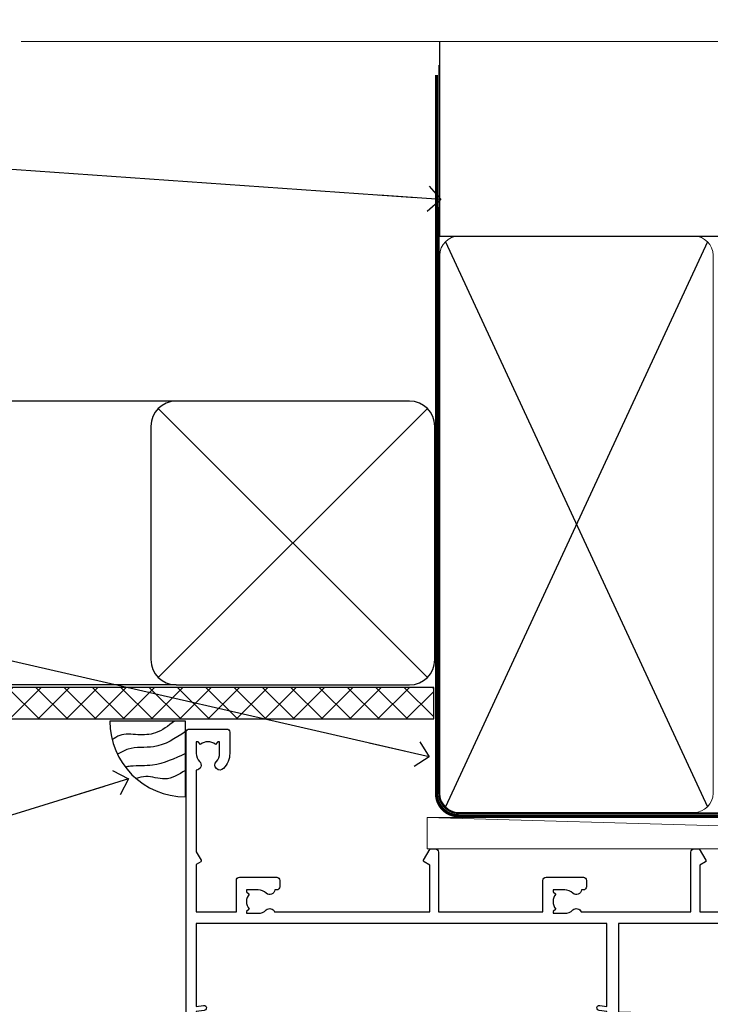
# Model space of a CAD drawing. Units: millimetres. Extents: x -33 to 416903, y -1009 to 1143.
# Drawn here: x 1913 to 2023, y 986 to 1142 of the extents above; entities that cross this region are included whole.
import ezdxf
from ezdxf import colors
from ezdxf.entities.mleader import LeaderData, LeaderLine
from ezdxf.math import Vec2, Vec3

# ---------------------------------------------------------------- set-up
doc = ezdxf.new("R2010")
doc.units = ezdxf.units.MM
doc.linetypes.add('CENTER', pattern=[2, 1.25, -0.25, 0.25, -0.25])
doc.linetypes.add('Dashed', pattern=[564.4444465637206, 282.2222232818604, -282.2222232818602])
doc.layers.add('Aluminium Systems Ltd Joinery Detail', color=7, linetype='Continuous')
doc.layers.add('Aluminium Systems Ltd Notes', color=7, linetype='Continuous')
doc.styles.get("Standard").update_dxf_attribs({"font": 'arial.ttf'})

# ---------------------------------------------------------------- blocks, each defined once
blk = doc.blocks.new('_Open90')
at = {"color": 0, "linetype": 'ByBlock', "lineweight": -2}
for p, q in [((-0.5, 0.5), (0, 0)), ((0, 0), (-2.439666651745029, 0)), ((0, 0), (-0.5, -0.5))]:
    blk.add_line(p, q, dxfattribs=at)
blk = doc.blocks.new('WS10G75Csk')
at = {"linetype": 'CENTER'}
blk.add_line((-3.552713678800501e-15, 1.5), (8.063310919100374e-14, -76.5), dxfattribs=at)
for p, q in [((-4.299999999999986, -0.5), (4.299999999999979, -0.5)), ((-1.750000000000004, -3.538971661115241), (1.749999999999996, -3.538971661115241)), ((-2.399999999999782, -25.95520833333329), (0.8749999999999964, -25.00000000000001)), ((-2.399999999999782, -28.75520833333327), (2.400000000000201, -27.35520833333327)), ((-1.750000000000259, -28.27054350069149), (1.750000000000139, -26.87054350069101)), ((-1.749999999999321, -29.23987316597536), (1.750000000000139, -27.83987316597526)), ((-2.399999999999782, -31.55520833333327), (2.400000000000201, -30.15520833333326)), ((-1.750000000000259, -31.07054350069149), (1.750000000000139, -29.67054350069101)), ((-1.74999999999935, -32.03987316597536), (1.750000000000139, -30.63987316597526)), ((-1.750000000000259, -33.87054350069147), (1.750000000000139, -32.47054350069099)), ((-2.39999999999981, -34.35520833333325), (2.400000000000201, -32.95520833333325)), ((-1.74999999999935, -34.83987316597534), (1.750000000000139, -33.43987316597524)), ((-2.399999999999611, -37.15520833333319), (2.400000000000372, -35.75520833333319)), ((-1.750000000000089, -36.67054350069141), (1.750000000000309, -35.27054350069093)), ((-1.749999999999179, -37.63987316597528), (1.750000000000309, -36.23987316597518)), ((-2.399999999999611, -39.95520833333318), (2.400000000000372, -38.55520833333317)), ((-1.750000000000089, -39.47054350069139), (1.750000000000309, -38.07054350069092)), ((-1.749999999999179, -40.43987316597526), (1.750000000000309, -39.03987316597517)), ((-2.399999999999441, -42.75520833333312), (2.400000000000542, -41.35520833333311)), ((-1.749999999999918, -42.27054350069133), (1.75000000000048, -40.87054350069086)), ((-1.74999999999898, -43.2398731659752), (1.75000000000048, -41.83987316597511)), ((-1.749999999999918, -45.07054350069133), (1.75000000000048, -43.67054350069085)), ((-2.399999999999441, -45.55520833333311), (2.400000000000542, -44.15520833333311)), ((-1.749999999999009, -46.0398731659752), (1.75000000000048, -44.6398731659751)), ((-1.749999999999918, -47.87054350069131), (1.75000000000048, -46.47054350069084)), ((-2.399999999999469, -48.3552083333331), (2.400000000000542, -46.95520833333309)), ((-1.749999999999009, -48.83987316597518), (1.75000000000048, -47.43987316597509)), ((-2.39999999999927, -51.15520833333304), (2.400000000000713, -49.75520833333303)), ((-1.749999999999748, -50.67054350069125), (1.75000000000065, -49.27054350069078)), ((-1.749999999998838, -51.63987316597512), (1.75000000000065, -50.23987316597503)), ((-2.39999999999927, -53.95520833333302), (2.400000000000713, -52.55520833333301)), ((-1.749999999999748, -53.47054350069124), (1.75000000000065, -52.07054350069076)), ((-1.749999999998838, -54.43987316597511), (1.75000000000065, -53.03987316597501)), ((-2.3999999999991, -56.75520833333294), (2.400000000000912, -55.35520833333294)), ((-1.749999999999549, -56.27054350069116), (1.750000000000849, -54.87054350069069)), ((-1.749999999998639, -57.23987316597503), (1.750000000000821, -55.83987316597494)), ((-1.749999999999577, -59.07054350069116), (1.750000000000821, -57.67054350069068)), ((-2.3999999999991, -59.55520833333294), (2.400000000000883, -58.15520833333294)), ((-1.749999999998639, -60.03987316597503), (1.750000000000821, -58.63987316597493)), ((-1.749999999999577, -61.87054350069114), (1.750000000000821, -60.47054350069067)), ((-2.3999999999991, -62.35520833333293), (2.400000000000883, -60.95520833333292)), ((-1.749999999998668, -62.83987316597501), (1.750000000000821, -61.43987316597492)), ((-2.399999999998929, -65.15520833333287), (2.400000000001054, -63.75520833333286)), ((-1.749999999999378, -64.67054350069108), (1.750000000000991, -63.27054350069061)), ((-1.749999999998469, -65.63987316597496), (1.750000000000991, -64.23987316597486)), ((-2.399999999998929, -67.95520833333285), (2.400000000001054, -66.55520833333284)), ((-1.749999999999378, -67.47054350069106), (1.750000000000991, -66.07054350069059)), ((-1.749999999998469, -68.43987316597494), (1.750000000000991, -67.03987316597484)), ((-1.668317768355625, -70.54180101577019), (2.077115195077166, -69.44938306810228)), ((-1.313985900019194, -70.09613786069895), (1.629463898622472, -68.918757941242)), ((-1.079397868451739, -70.9716323133562), (1.338553068846888, -70.00445193843652)), ((-0.2665186709056435, -72.93294294568062), (0.9009437932724573, -72.59243306029533))]:
    blk.add_line(p, q)
blk.add_lwpolyline([(-1.079397868451739, -70.9716323133562), (-1.668317768355625, -70.54180101577019), (-1.313985900019194, -70.09613786069895), (-1.749999999998497, -68.46891108675973), (-1.749999999998497, -68.43987316597473), (-2.39999999999856, -67.95520833333273), (-1.749999999998725, -67.47054350069067), (-1.749999999998668, -65.63987316597479), (-2.39999999999873, -65.15520833333281), (-1.749999999998895, -64.67054350069073), (-1.749999999998668, -62.83987316597479), (-2.39999999999873, -62.35520833333281), (-1.749999999998895, -61.87054350069074), (-1.749999999998838, -60.03987316597487), (-2.399999999998929, -59.55520833333289), (-1.749999999999094, -59.07054350069082), (-1.749999999998838, -57.23987316597488), (-2.399999999998929, -56.75520833333289), (-1.749999999999094, -56.27054350069082), (-1.749999999999009, -54.43987316597494), (-2.3999999999991, -53.95520833333296), (-1.749999999999265, -53.47054350069089), (-1.749999999999009, -51.63987316597496), (-2.3999999999991, -51.15520833333296), (-1.749999999999265, -50.6705435006909), (-1.749999999999208, -48.83987316597502), (-2.39999999999927, -48.35520833333304), (-1.749999999999435, -47.87054350069097), (-1.749999999999179, -46.03987316597503), (-2.39999999999927, -45.55520833333304), (-1.749999999999464, -45.07054350069097), (-1.749999999999378, -43.2398731659751), (-2.399999999999441, -42.75520833333312), (-1.749999999999634, -42.27054350069105), (-1.749999999999378, -40.43987316597511), (-2.399999999999441, -39.95520833333312), (-1.749999999999634, -39.47054350069105), (-1.749999999999577, -37.63987316597517), (-2.399999999999611, -37.15520833333319), (-1.749999999999805, -36.67054350069112), (-1.749999999999549, -34.83987316597518), (-2.399999999999611, -34.3552083333332), (-1.749999999999805, -33.87054350069113), (-1.749999999999748, -32.03987316597525), (-2.399999999999782, -31.55520833333327), (-1.749999999999975, -31.07054350069119), (-1.749999999999748, -29.23987316597525), (-2.399999999999782, -28.75520833333327), (-1.749999999999975, -28.2705435006912), (-1.749999999999719, -26.43987316597527), (-2.399999999999782, -25.95520833333329), (-1.749999999999975, -25.47054350069122), (-1.750000000000004, -3.538971661115241), (-4.299999999999986, -0.5), (-3.880450184411362, 0), (3.880450184411355, 0), (4.299999999999979, -0.5), (1.749999999999996, -3.538971661115241), (1.749999999999968, -26.87054350069107), (2.400000000000031, -27.35520833333332), (1.749999999999968, -27.83987316597531), (1.750000000000139, -29.67054350069101), (2.400000000000201, -30.15520833333326), (1.750000000000139, -30.63987316597525), (1.750000000000139, -32.47054350069099), (2.400000000000201, -32.95520833333325), (1.750000000000139, -33.43987316597524), (1.750000000000309, -35.27054350069094), (2.400000000000372, -35.75520833333319), (1.750000000000309, -36.23987316597518), (1.750000000000309, -38.07054350069092), (2.400000000000372, -38.55520833333317), (1.750000000000309, -39.03987316597516), (1.75000000000048, -40.87054350069086), (2.400000000000542, -41.35520833333311), (1.75000000000048, -41.83987316597511), (1.75000000000048, -43.67054350069084), (2.400000000000542, -44.15520833333309), (1.75000000000048, -44.63987316597508), (1.75000000000065, -46.47054350069079), (2.400000000000713, -46.95520833333303), (1.75000000000065, -47.43987316597503), (1.75000000000065, -49.27054350069076), (2.400000000000713, -49.75520833333302), (1.75000000000065, -50.23987316597501), (1.750000000000849, -52.07054350069072), (2.400000000000912, -52.55520833333296), (1.750000000000849, -53.03987316597495), (1.750000000000849, -54.87054350069069), (2.400000000000912, -55.35520833333294), (1.750000000000849, -55.83987316597494), (1.75000000000102, -57.67054350069064), (2.400000000001082, -58.15520833333288), (1.75000000000102, -58.63987316597488), (1.75000000000102, -60.47054350069061), (2.400000000001082, -60.95520833333286), (1.75000000000102, -61.43987316597484), (1.75000000000119, -63.27054350069055), (2.400000000001253, -63.7552083333328), (1.75000000000119, -64.2398731659748), (1.75000000000119, -66.07054350069053), (2.400000000001253, -66.55520833333279), (1.75000000000119, -67.03987316597478), (1.750000000001332, -68.46891108674984), (1.629463898622472, -68.918757941242), (2.077115195077166, -69.44938306810228), (1.338553068846888, -70.00445193843652), (0.7891405777295937, -72.05488726959922), (0.9009437932724573, -72.59243306029532), (0.4982297479540101, -73.14058126679373), (8.171241461241152e-14, -75.00000000000001)], close=True)
for points in [[(-1.749999999999975, -25.47054350069122), (0.874999999999968, -25.00000000000001), (-1.749999999999719, -26.43987316597527)], [(0.7891405777295937, -72.05488726959922), (-0.2665186709056435, -72.93294294568062), (0.4982297479540101, -73.14058126679373)]]:
    blk.add_lwpolyline(points)
blk = doc.blocks.new('Fibre Cement Sheet CC AL40 Liner Stacker')
at = {"layer": 'Aluminium Systems Ltd Joinery Detail', "lineweight": 5}
h = blk.add_hatch(dxfattribs=at)
h.set_pattern_fill('HONEY', color=256, scale=0.2211125000000359, angle=360, style=0)
h.set_pattern_definition([(0, (-417.3835724698758, -268.1450020276498), (1.053048281250171, 0.6079775633750983), [0.7020321875001139, -1.404064375000228]), (120, (-417.3835724698758, -268.1450020276498), (-1.053048155438884, 0.6079777812866397), [0.7020321875001013, -1.404064375000203]), (59.99999999999994, (-417.3835724698758, -268.1450020276498), (1.258112869470804e-07, 1.215955344661738), [-1.404064375000228, 0.7020321875001139])])
edge = h.paths.add_edge_path()
edge.add_arc((102.9463804187048, 2.806599369367177), 2.5, 180.0000000000001, 360.00000000000006, ccw=False)
edge.add_arc((102.9463804187048, 2.806599369367177), 2.5, 0, 180.0000000000001, ccw=False)
h = blk.add_hatch(dxfattribs=at)
h.set_pattern_fill('NET', color=256, scale=0.4422249999999999, angle=225, style=0)
h.set_pattern_definition([(315, (-1784.842823923128, 4373.61799606521), (-0.9928234407849511, -0.9928234407849515), []), (225, (-1784.842823923128, 4373.61799606521), (-0.9928234407849515, 0.9928234407849511), [])])
edge = h.paths.add_edge_path()
edge.add_line((114.5461843996304, 5.369905932224356), (103.8032475798536, 5.376460391131332))
edge.add_arc((102.966849052968, 2.911598433247491), 2.602903564714436, 283.05461229937526, 431.25644836746125, ccw=False)
edge.add_line((103.5547920952226, 0.3759663727414591), (114.590799964411, 0.3759663727414591))
edge.add_arc((116.4949460922739, 2.890146979367273), 3.153866927914105, 128.1626499734255, 232.8610770962096, ccw=False)
h = blk.add_hatch(dxfattribs=at)
h.set_pattern_fill('WOOD-3', color=256, scale=97.5, angle=30, style=0, pattern_type=2)
h.set_pattern_definition([(4.763599999999835, (540.8365097885373, -7171.962080684061), (-330.0000283895876, -29.9997459798375), [3.612479999999951, -357.6353699999959]), (348.6901, (544.4365097885368, -7171.66208068406), (120.0000225669286, -29.9999289648483), [4.58912999999999, -148.3814699999997]), (314.9999999999999, (548.9365097885368, -7172.562080684058), (-3.306523113702664e-14, -30.00000928346856), [3.39411, -39.03228]), (313.1523999999999, (551.3365097885373, -7174.962080684061), (420.0000850164654, -449.9999261252569), [6.579509999999999, -651.37185]), (347.0054000000001, (555.8365097885373, -7179.762080684062), (-270.0000230324819, 59.99992732735074), [4.002509999999999, -396.2474099999998]), (360, (559.7365097885379, -7180.66208068406), (29.99999999999997, -30.00000000000003), [7.5, -22.5]), (9.462299999999765, (567.2365097885379, -7180.66208068406), (-150.0000232108592, -29.99994417607295), [3.649649999999993, -178.8332099999998]), (5.710599999999713, (540.8365097885373, -7180.062080684058), (-269.9999827048756, -30.00003943998845), [3.014969999999958, -298.4813099999965]), (360, (543.8365097885373, -7179.762080684062), (29.99999999999997, -30.00000000000003), [4.5, -25.5]), (331.6992, (548.3365097885373, -7179.762080684062), (329.9998535928922, -180.0002662262795), [4.429439999999992, -438.5152499999991]), (307.8749999999999, (552.2365097885379, -7181.862080684059), (-120.0000559467582, 149.9999729816166), [6.841049999999986, -335.2115699999996]), (320.7106, (556.4365097885368, -7187.262080684062), (180.0000191874755, -149.9999889572949), [4.263809999999983, -422.1163199999984]), (353.6597999999999, (559.7365097885379, -7189.962080684061), (239.9999820781927, -30.00004736879107), [5.43324, -266.22831]), (11.88869999999988, (565.1365097885357, -7190.562080684058), (-419.9999190314803, -90.00031605746501), [5.82494999999993, -576.669689999991]), (6.709799999999706, (540.8365097885373, -7189.362080684059), (270.0000299325391, 29.99981643732056), [5.135159999999987, -508.3820999999991]), (356.6335, (545.9365097885368, -7188.762080684062), (479.999979659061, -30.00032890063538), [5.10881999999993, -505.7727899999929]), (326.3098999999999, (551.0365097885363, -7189.062080684058), (-59.99998673313475, 30.00004003521583), [5.408339999999997, -102.75822]), (312.5103999999999, (555.5365097885363, -7192.062080684058), (299.9997215504041, -330.0002602161362), [4.883640000000001, -483.48096]), (345.0686, (558.8365097885373, -7195.66208068406), (330.0000160477658, -89.99990861934462), [4.657259999999931, -461.0679899999933]), (360, (563.3365097885373, -7196.862080684059), (29.99999999999997, -30.00000000000003), [3.6, -26.4]), (12.99459999999981, (566.9365097885368, -7196.862080684059), (270.0000230324819, 59.99992732735004), [4.002509999999988, -396.2474099999986]), (360, (550.1365097885357, -7166.862080684059), (29.99999999999997, -30.00000000000003), [0, -30]), (136.8475999999999, (554.3365097885373, -7171.362080684059), (449.9999261252561, -420.0000850164664), [6.579509999999987, -651.3718499999991]), (153.4348999999999, (549.5365097885363, -7196.862080684059), (-29.99997473822719, 30.00003928189145), [2.683289999999969, -64.39874999999903]), (171.8698999999998, (547.1365097885357, -7195.66208068406), (-179.9999932938336, 29.99998067446644), [4.242629999999988, -207.8893799999995]), (203.1985999999998, (542.9365097885368, -7195.062080684058), (-149.9999919200123, -60.00003975794547), [2.284739999999974, -226.1884499999973]), (333.4349, (554.3365097885373, -7171.362080684059), (29.9999747382272, -30.00003928189145), [3.354089999999999, -63.72794999999999]), (353.2901999999999, (557.3365097885373, -7172.862080684059), (-270.0000299325392, 29.99981643732125), [5.135160000000001, -508.3821000000002]), (10.12469999999981, (562.4365097885368, -7173.462080684061), (509.9999636894718, 90.00025765850859), [8.532869999999988, -844.7548799999987]), (10.30479999999971, (540.8365097885373, -7168.66208068406), (180.0000288254371, 29.99984626607953), [3.354089999999962, -332.0560799999968]), (344.4759, (544.1365097885357, -7168.062080684058), (-330.0000307388759, 89.99993332816857), [5.604449999999995, -554.8417799999994]), (317.1211, (549.5365097885363, -7169.562080684058), (-390.0000237882238, 359.9999925974296), [5.731499999999941, -567.4176899999925]), (325.3047999999999, (553.7365097885379, -7173.462080684061), (299.9998277696255, -210.000258287834), [4.743419999999994, -469.5982199999992]), (350.5377, (557.6365097885357, -7176.16208068406), (150.0000232108592, -29.99994417607323), [5.474489999999992, -177.0083999999998]), (6.581899999999838, (563.0365097885363, -7177.062080684058), (-510.0000431378999, -59.99960101098861), [7.851749999999984, -777.323399999998]), (8.130099999999889, (540.8365097885373, -7176.16208068406), (-179.9999932938336, -29.99998067446629), [4.242629999999987, -207.8893799999994]), (348.6901, (545.0365097885363, -7175.562080684058), (120.0000225669286, -29.9999289648483), [4.58912999999999, -148.3814699999997]), (317.4895999999999, (549.5365097885363, -7176.462080684061), (-330.0002602161357, 299.9997215504046), [4.88364, -483.4809599999999]), (314.9999999999999, (553.1365097885357, -7179.762080684062), (-3.306523113702664e-14, -30.00000928346856), [5.51544, -36.91098]), (342.646, (557.0365097885363, -7183.66208068406), (-390.0000605729049, 119.999835067774), [5.028929999999928, -497.8627199999929]), (3.366499999999665, (561.8365097885373, -7185.16208068406), (-479.999979659061, -30.00032890063396), [5.108819999999981, -505.7727899999983]), (17.10269999999988, (566.9365097885368, -7184.862080684059), (300.0000519287099, 89.99986480290859), [4.080449999999997, -403.9636799999997]), (8.746199999999785, (540.8365097885373, -7183.66208068406), (209.9999800906905, 30.00012591172568), [3.945869999999955, -390.6425099999942]), (345.0686, (544.7365097885379, -7183.062080684058), (330.0000160477658, -89.99990861934462), [4.657259999999931, -461.0679899999933]), (327.9946, (549.2365097885379, -7184.262080684062), (-149.9999683436264, 90.000033161331), [5.66039999999999, -277.3590599999995]), (310.1009, (554.0365097885363, -7187.262080684062), (-329.9999417935546, 390.0000578863894), [7.451849999999999, -737.7326999999999]), (344.0546, (558.8365097885373, -7192.962080684061), (-120.0000037995646, 29.99999667889151), [4.368060000000001, -214.03524]), (6.0089999999998, (563.0365097885363, -7194.16208068406), (299.9999925271812, 29.99997952445504), [5.731499999999953, -567.4176899999941]), (23.19859999999977, (568.7365097885379, -7193.562080684058), (149.9999919200123, 60.00003975794549), [2.284739999999997, -226.1884499999996]), (9.462299999999765, (540.8365097885373, -7192.66208068406), (-150.0000232108592, -29.99994417607295), [3.649649999999993, -178.8332099999998]), (349.9919999999998, (544.4365097885368, -7192.062080684058), (329.9999866372434, -60.00010416469986), [5.178809999999972, -512.7014999999965]), (322.5946, (549.5365097885363, -7192.962080684061), (389.9997739494009, -300.000298578452), [6.42026999999999, -635.6077499999994]), (330.9453999999999, (554.6365097885357, -7166.862080684059), (210.0000115370904, -120.0000008159787), [3.08868, -305.78022]), (349.2156999999999, (557.3365097885373, -7168.362080684059), (-479.999985110828, 90.00001649037998), [6.413279999999983, -634.9134899999983]), (7.124999999999709, (563.6365097885357, -7169.562080684058), (-210.0000113953586, -29.99994845681877), [7.256039999999998, -234.6117])])
h.paths.add_polyline_path([(138.8973501492424, -18.13810278043093), (137.0180121784047, -19.90509039078279), (60.62061025299636, -19.90508624917493), (60.62058391093706, -0.8240275420321268), (116.2754595861338, -0.824031683639987), (117.6454563941593, -7.697168801616499), (128.5226339266351, -7.697168801616499), (128.5226339266351, -0.824031683639987), (138.4600086794649, -0.824031683639987), (138.8973501492405, -1.451267209115031)])
blk.add_line((-74.18399660234218, 5.376460391129513), (99.7474104272128, 0.3759663727414591), dxfattribs=at)
for points in [[(-74.18399660234218, 5.376460391129513), (99.74741042720461, 5.376460391131332), (99.7474104272128, 0.3759663727414591), (-74.18399660234672, 0.3759663727396401)], [(138.4600086794649, -0.824031683639987), (128.5226339266351, -0.824031683639987), (128.5226339266351, -7.697168801616499), (117.6454563941593, -7.697168801616499), (116.2754595861338, -0.824031683639987), (60.62058391093706, -0.824031683641806), (60.62061025299636, -19.90509039078461), (137.0180121784047, -19.90509039078279), (138.8973501492424, -18.13810278043093), (138.8973501492405, -1.451267209115031)]]:
    blk.add_lwpolyline(points, close=True, dxfattribs=at)
blk.add_lwpolyline([(103.5294414757759, 5.381604625246837), (114.5461843996304, 5.369905932224356, 0.4915106188759529), (114.590799964411, 0.3759663727414591), (103.5547920952226, 0.3759663727414591, 0.8101017670941715)], format="xyb", close=True, dxfattribs=at)
at = {"layer": 'Aluminium Systems Ltd Joinery Detail', "lineweight": 5, "ltscale": 0.12}
blk.add_circle((102.9463804187048, 2.806599369367177), 2.5, dxfattribs=at)
at = {"layer": 'Aluminium Systems Ltd Joinery Detail', "rotation": 180}
blk.add_blockref('WS10G75Csk', (97.16965399211904, -19.90855889586601, -1.000000000000014), dxfattribs=at)
blk = doc.blocks.new('190mm Alt Head')
at = {"color": 0}
for p, q in [((80.79699455334821, 57.00871681142007), (122.3435558966335, -32.57603067389209)), ((122.3435558966335, 57.00871681142007), (80.79699455334821, -32.57603067389209))]:
    blk.add_line(p, q, dxfattribs=at)
at = {"layer": 'Aluminium Systems Ltd Joinery Detail', "color": 0}
for p, q in [((79.8989249616993, 57.89868654079646), (79.90702482397319, 88.77082494929755)), ((79.90702482397319, 57.89868654079646), (268.7513323627504, 57.89868654079646))]:
    blk.add_line(p, q, dxfattribs=at)
at = {"layer": 'Aluminium Systems Ltd Joinery Detail', "color": 0, "linetype": 'Continuous', "lineweight": 5, "ltscale": 0.12, "elevation": -1.000000000000014}
blk.add_lwpolyline([(283.7401416495122, 88.77082494929437), (149.8666873594043, 88.77082494929437), (148.9629769509188, 92.20472866833097), (147.6963836875507, 84.78670376056925), (146.6590204930394, 88.77082494929437), (13.52848421547287, 88.77082494929437)], dxfattribs=at)
at = {"layer": 'Aluminium Systems Ltd Joinery Detail', "color": 0, "linetype": 'Dashed', "lineweight": 5, "ltscale": 0.01, "const_width": 0.25}
blk.add_lwpolyline([(79.77551597332513, 85.04370869565173), (79.76741611105123, -30.43570368053031, 0.4197015829672551), (82.93747168183697, -33.6008617741785), (265.5600689653452, -33.6008617741785, 0.007526381740533913), (265.668294958225, -33.6013852297832, 0.007526381740533913)], format="xyb", dxfattribs=at)
at = {"layer": 'Aluminium Systems Ltd Joinery Detail', "color": 0, "linetype": 'CENTER', "lineweight": 5, "ltscale": 3, "const_width": 0.5}
blk.add_lwpolyline([(79.38594723482356, 83.44311526217643), (79.38594723482356, -30.42745368313217, 0.4266184001547105), (82.9354990111965, -33.99719654338799), (265.668294958225, -33.9971965433889)], format="xyb", dxfattribs=at)
at = {"layer": 'Aluminium Systems Ltd Joinery Detail', "color": 0, "lineweight": 5}
blk.add_lwpolyline([(123.2335256260085, 52.75184719153503), (123.2335256260085, 54.86013982065879, 0.4142135623730958), (120.1949789058726, 57.89868654079646), (82.94557154410904, 57.89868654079646, 0.4142135623730718), (79.90702482397319, 54.86013982065879), (79.90702482397319, -30.42745368313081, 0.4142135623730941), (82.94557154410904, -33.46600040326848), (120.1949789058726, -33.46600040326848, 0.4142135623730958), (123.2335256260085, -30.42745368313081), (123.2335256260085, 52.75184719153503)], format="xyb", dxfattribs=at)
blk = doc.blocks.new('Soffit Bead')
blk.add_lwpolyline([(0, -12), (0, 0), (-12, 0)])
blk.add_arc((0, 0), 12, 180, 270)
for points in [[(-1.752698155406733, 0), (-4.78175930300813, -1.867685612462083), (-7.585037737533639, -2.147847434211144), (-10.43144267686557, -2.255602179229754), (-11.62420584279062, -2.979570191222592)], [(0, -1.652435061540018), (-5.062087062184901, -4.065879061410669), (-9.094494902331007, -4.432244850941061), (-10.78713414310914, -5.257160543347709)], [(0, -5.124270169751981), (-5.234596452447477, -6.975253312190034), (-8.727912448022835, -7.14766081833659), (-9.478141574732035, -7.359676099484204), (-9.482641030421746, -7.363169878957706)], [(0, -7.807371565577341), (-3.297747559812706, -9.160306996407598), (-6.295307219849292, -8.773753832134389), (-7.847452039123027, -9.078408257708361)]]:
    blk.add_spline(points, degree=3)
blk = doc.blocks.new('Fibre Cement Sheet CC Soffit Head AL40')
h = blk.add_hatch()
h.set_pattern_fill('ANSI37', color=256)
h.set_pattern_definition([(45, (39.43405128628044, 25.63320310082781), (-2.245064030267288, 2.245064030267288), []), (135, (39.43405128628044, 25.63320310082781), (-2.245064030267288, -2.245064030267288), [])])
h.paths.add_polyline_path([(78.93576475289112, 36.34351663529378), (-35.06895603216074, 36.34351663529378), (-35.06895603216074, 31.34351663529378), (78.93576475289112, 31.34351663529378)])
for p, q in [((38.11057824617941, 81.74784101960904), (-35.06895603216074, 81.74784101960904)), ((35.28215112143323, 37.91941389486237), (77.9390053709256, 80.57626814435571)), ((77.9390053709256, 37.91941389486237), (35.28215112143323, 80.57626814435571)), ((38.11057824617941, 36.74784101960904), (-35.06895603216074, 36.74784101960904))]:
    blk.add_line(p, q)
blk.add_lwpolyline([(34.11057824617941, 40.74784101960904, 0.414213562373095), (38.11057824617941, 36.74784101960904), (75.11057824617941, 36.74784101960904, 0.414213562373095), (79.11057824617941, 40.74784101960904), (79.11057824617941, 77.74784101960904, 0.414213562373095), (75.11057824617941, 81.74784101960904), (38.11057824617941, 81.74784101960904, 0.414213562373095), (34.11057824617941, 77.74784101960904)], format="xyb", close=True)
blk.add_lwpolyline([(-35.06895603216074, 31.34351663529378), (78.93576475289112, 31.34351663529378), (78.93576475289112, 36.34351663529378), (-35.06895603216076, 36.34351663529378)])
at = {"layer": 'Aluminium Systems Ltd Joinery Detail', "color": 0}
blk.add_blockref('Soffit Bead', (39.5991399595076, 31.00034279019019), dxfattribs=at)
blk = doc.blocks.new('A734-21693')
at = {"flags": 128}
for points in [[(124.0000011187489, 46.64866243441736, 1.001507643107828), (123.1000031613556, 46.65001828883976), (123.1000031613545, 45.90001828883885), (121.5000061187562, 45.90001828883612), (121.5000061187569, 46.65001828883612, 0.4146548769781905), (121.0493281907795, 47.10001777818394), (120.8999996187479, 47.10001777818394), (120.8999996187479, 57.70002839616808), (121.0493281907823, 57.70002839616808, 0.4146548769781904), (121.5000061187569, 58.1500278855159), (121.5000061187562, 58.9000278855159), (123.1000031613545, 58.9000278855159), (123.1000031613538, 58.1500278855159, 1.001507643109863), (124.000001118747, 58.15138373993284), (124.0000011187473, 61.40002488551488, 0.9999999999999999), (123.0000011187473, 61.40002488551488), (123.0000011187473, 60.30002788551553), (121.5000041187483, 60.30002788551553), (121.5000041187483, 61.40002488551488, 0.414213562373095), (121.0000041187483, 61.90002488551488), (120.8999996187461, 61.90002488551488), (120.8999996187461, 66.40001588551365), (121.0000051187486, 66.40001588551365, 0.414213562373095), (121.500004118749, 66.90001488551547), (121.5000041187483, 68.00001288551482), (123.0000011187473, 68.00001288551482), (123.0000011187454, 66.90001488551513, 0.9999999999999999), (123.9999991187484, 66.90001488551513), (123.9999991187484, 68.50001088551505, 0.414213562373095), (123.4999991187484, 69.00001088551505), (116.5000001187487, 69.00001088551596, 0.414213562373095), (116.0000001187487, 68.50001088551596), (116.0000001187487, 66.90001488551513, 0.9999999999999999), (116.9999981187481, 66.90001488551513), (116.9999981187481, 68.00001288551482), (118.4999951187489, 68.00001288551482), (118.4999951187471, 66.90001488551513, 0.414213562373095), (118.9999941187485, 66.40001588551365), (119.0999996187511, 66.40001588551365), (119.0999996187512, 61.90002488551488), (118.9999951187489, 61.90002488551488, 0.414213562373095), (118.4999951187493, 61.40002488551511), (118.4999951187489, 60.30002788551553), (116.9999981187481, 60.30002788551553), (116.9999981187481, 61.40002488551488, 0.9999999999999999), (115.9999981187481, 61.40002488551488), (115.9999981187478, 58.15138373993193, 1.00150764311086), (116.899996076142, 58.1500278855159), (116.8999960761427, 58.9000278855159), (118.4999931187409, 58.9000278855159), (118.4999931187402, 58.1500278855159, 0.4146548769781904), (118.9506710467176, 57.70002839616808), (119.0999996187493, 57.70002839616808), (119.0999996187493, 47.10001777818394), (118.9506710467148, 47.10001777818394, 0.4146548769781905), (118.4999931187402, 46.65001828883612), (118.4999931187391, 45.90001828883885), (116.8999960761427, 45.90001828883885), (116.8999960761424, 46.65001828883885, 1.001507643108853), (115.9999981187474, 46.64866243441736), (115.9999981187481, 45.40001828883885, 0.414213562373095), (116.4999981187481, 44.90001828883885), (119.1000007973071, 44.90001828883885), (119.1000007973071, 30.80001088546067), (68.50000011875198, 30.80001088546067), (68.50000011875238, 44.90001828878792), (70.5000001187542, 44.9000182887861, 0.4142135623752261), (71.00000011875602, 45.40001828878792), (71.00000011874806, 46.64866243436643, 1.001507643108839), (70.10000216135211, 46.65001828878974), (70.10000216136143, 45.9000182887861), (68.50000011875056, 45.9000182887861), (68.50000011875056, 58.90002788546497), (70.10000216135597, 58.90002788546497), (70.10000216135165, 58.15002788546406, 1.001507643109849), (71.00000011874852, 58.151383739881), (71.00000011874874, 61.40002488546395, 0.9999999999999999), (70.00000011874874, 61.40002488546395), (70.00000011874874, 60.30002788546278), (68.50000011874874, 60.30002788546278), (68.50000011874874, 68.00001288546207), (70.00000011874874, 68.00001288546207), (70.00000011874897, 66.90001588546363, 0.9999999999990904), (71.00000011874852, 66.90001588546454), (71.00000011874874, 68.50001088545412, 0.414213562373095), (70.50000011874874, 69.00001088545412), (37.00000011883242, 69.00001088545412, 0.414213562373095), (36.50000011883242, 68.50001088545412), (36.50000011883242, 67.20001088545848, 0.9999999999999999), (37.4000001188266, 67.20001088545848), (37.4000001188266, 68.00001088545412), (38.9000001188266, 68.00001088545412), (38.9000001188266, 62.50001088545412), (37.4000001188266, 62.50001088545412), (37.4000001188266, 63.30001088545703, 0.9999999999999999), (36.50000011883242, 63.30001088545703), (36.50000011883236, 62.00001088545412, 0.414213562373095), (37.00000011883242, 61.50001088545406), (38.9000001188266, 61.50001088545412), (38.9000001188266, 53.80001088545703), (36.90000011883387, 53.80001088545703, 0.9999999999999999), (36.90000011883387, 53.00001088545412), (38.9000001188266, 53.00001088545412), (38.9000001188266, 50.00001088545412), (28.28867552745362, 50.0000108854542, 0.2679491924316727), (27.85566282556238, 49.75001088545417), (26.55662471988182, 47.50001088545412), (22.00000039285953, 47.50001088545412), (22.00000039285953, 49.00001088545412), (23.50000039285953, 49.00001088545412, 0.9999999999999999), (23.50000039285953, 50.00001088545412), (0.5000001187469252, 50.00001088545412, 0.414213562373095), (1.187469251817674e-07, 49.50001088545412), (1.187523821499781e-07, 0.5000001601129895, 0.4142135623730784), (0.5000001187523821, 1.601130463768641e-07), (6.400000118751336, 1.601132737505395e-07, 0.4142135623730784), (6.900000118751336, 0.5000001601132738), (6.900000118751336, 3.850000160111748, 0.1952598447288623), (5.923585024411182, 6.254969539228426, 0.9999999999999999), (4.776415213090843, 5.139621421376745, -0.1952598447288623), (5.300000118751313, 3.850000160111748), (5.300000118751313, 2.000000160113203), (5.002334436430147, 2.000000160113203), (4.639157196671931, 2.432817940341863, -0.363970234266432), (2.260843040832526, 2.432817940342787), (1.897665801073572, 2.000000160113203), (1.600000118752405, 2.000000160113203), (1.600000118754224, 3.850000160111748, -0.1952598447288622), (2.123585024414695, 5.139621421376745, 0.6408245487451977), (1.599998707597308, 6.495731539804993), (1.599998707606233, 19.46078032434281), (2.373203788357614, 20.80001080888181, 0.414213562368963), (2.299998707597865, 21.07321588963845), (1.599998707604414, 21.47736107807248), (1.599998707608052, 29.00001088546321), (7.950000118750722, 29.00001088546418), (7.95000011875095, 24.0000108854594, 0.4142135623720295), (8.45000011875095, 23.5000108854598), (14.35000011874797, 23.50001088546304, 0.414213562373095), (14.85000011874797, 24.00001088546304), (14.85000011874797, 25.00001088546304, 0.414213562373095), (14.35000011874735, 25.50001088546259), (14.04573141007393, 25.50001088546222, 0.6408239254472163), (12.68962138001439, 26.02359579112442, -0.1952598447288622), (11.4000001187494, 25.50001088546395), (9.550000118750859, 25.50001088546395), (9.550000118750859, 25.79767656778512), (9.982817898979533, 26.1608538075433, -0.3639702342664382), (9.982817898980443, 28.53916796338277), (9.550000118750859, 28.90234520314169), (9.550000118750859, 29.20001088546286), (11.4000001187494, 29.20001088546104, -0.1952598447288623), (12.68962138001439, 28.67642597980057, 0.5542191990959284), (14.00722964662009, 29.00001088546503), (38.60000011874672, 29.00001088546503), (38.60000011874672, 21.59282004585168), (37.70000011874947, 21.07320480358339, 0.4142135623808452), (37.62679503799671, 20.79999972282306), (38.66602553257184, 18.99999970543141), (39.50000017389414, 18.99999979741403, 0.4142135300680742), (40.00000011874602, 19.49999979741403), (40.00000011874602, 29.00001088546503), (56.55000011875075, 29.0000108854706), (56.55000011875092, 24.0000108854594, 0.4142135623720295), (57.05000011874887, 23.50001088545963), (62.95000011874822, 23.50001088546287, 0.414213562373095), (63.45000011874794, 24.00001088546304), (63.45000011874794, 25.00001088546304, 0.414213562373095), (62.95000011874794, 25.50001088546304), (62.64573141007395, 25.50001088546222, 0.6408239254472163), (61.28962138001441, 26.02359579112442, -0.1952598447288622), (60.00000011874943, 25.50001088546395), (58.15000011875088, 25.50001088546395), (58.15000011875088, 25.79767656778512), (58.58281789897956, 26.1608538075433, -0.3639702342664382), (58.58281789898052, 28.53916796338279), (58.15000011875088, 28.90234520314169), (58.15000011875088, 29.20001088546286), (60.00000011874943, 29.20001088546275, -0.1952598447288623), (61.28962138001441, 28.67642597980057, 0.5542192105843214), (62.60722965540901, 29.00001091218073), (79.99996571400754, 29.00001052261575), (79.99996571400754, 19.4999997974104, 0.4142135300680742), (80.49996565885942, 18.9999997974104), (81.33394030018167, 18.99999970542777), (82.37317079475815, 20.79999972281865, 0.4142135623810382), (82.29996571400204, 21.07320480357845), (81.39996571400678, 21.59282004584836), (81.39996571400678, 29.00001088545775), (105.9927705908802, 29.00001088546048, 0.5542191990939724), (107.3103788574844, 28.67642597980057, -0.1952598447288622), (108.6000001187494, 29.20001088546104), (110.4500001187479, 29.20001088546286), (110.4500001187479, 28.90234520314169), (110.0171823385184, 28.53916796338277, -0.363970234266438), (110.0171823385193, 26.1608538075433), (110.4500001187479, 25.79767656778512), (110.4500001187479, 25.50001088546395), (108.6000001187494, 25.50001088546395, -0.1952598447288622), (107.3103788574844, 26.02359579112442, 0.6408239254472163), (105.9542688274249, 25.50001088546222), (105.6500001187514, 25.50001088546259, 0.414213562373095), (105.1500001187509, 25.00001088546304), (105.1500001187509, 24.00001088546304, 0.414213562373095), (105.6500001187509, 23.50001088546304), (111.5500001187478, 23.5000108854598, 0.4142135623720295), (112.0500001187479, 24.0000108854594), (112.0500001187481, 29.00001088546324), (133.0000001187429, 29.00001088546139), (133.0000001187429, 19.49999979740198, 0.4142135300680742), (133.5000000635948, 18.99999979740198), (134.3339747049171, 18.99999970541936), (135.3732051994942, 20.79999972281178, 0.414213562382676), (135.3000001187382, 21.07320480357154), (134.4000001187421, 21.59282004584074), (134.4000001187421, 29.00001088545775), (158.9927705908727, 29.00001088546048, 0.5542191990943014), (160.3103788574769, 28.67642597979969, -0.1952598447288622), (161.6000001187419, 29.20001088546016), (163.4500001187404, 29.20001088546198), (163.4500001187404, 28.90234520314081), (163.0171823385108, 28.53916796338189, -0.363970234266438), (163.0171823385118, 26.16085380754242), (163.4500001187404, 25.79767656778424), (163.4500001187404, 25.50001088546307), (161.6000001187419, 25.50001088546307, -0.1952598447288622), (160.3103788574769, 26.02359579112354, 0.6408239254472163), (158.9542688274174, 25.50001088546134), (158.6500001187439, 25.50001088546173, 0.414213562373095), (158.1500001187434, 25.00001088546216), (158.1500001187434, 24.00001088546216, 0.414213562373095), (158.6500001187434, 23.50001088546216), (164.5500001187403, 23.50001088545892, 0.4142135623720295), (165.0500001187404, 24.00001088545852), (165.0500001187406, 29.00001088545957), (171.4000015298785, 29.00001088545957), (171.4000015298822, 21.47736107806793), (170.7000015298887, 21.07321588963475, 0.4142135623696225), (170.6267964491329, 20.8000108088778), (171.6660268895645, 19.0000108852613), (176.4171770121335, 19.00001088526221, 0.1989123673796633), (176.5585983683708, 19.05858952902472), (176.9000191187421, 19.40001027939832), (183.100006118742, 19.40001027939832), (183.441427505311, 19.05858974638375, 0.198912042514337), (183.582848684771, 19.00001127939893), (184.9000011187433, 19.0000112793972, 0.9999999999999999), (184.9000011187433, 20.20000927939725), (173.0000001187415, 20.20000927939725), (173.0000001187451, 39.6000092793978), (176.2999990759466, 39.60000927939737, 1.000000000000028), (176.2999990759467, 41.00001136499446), (173.0000001187451, 41.00001136499466), (173.0000001187469, 68.50001088546503, 0.414213562373095), (172.5000001187469, 69.00001088546503), (169.5000011187491, 69.00001088546503, 0.414213562373095), (169.0000011187491, 68.50001088546503), (169.0000011187491, 66.9000148854642, 0.9999999999999999), (169.9999991187484, 66.9000148854642), (169.9999991187484, 68.00001288546207), (171.5000001187469, 68.00001288546207), (171.5000001187451, 60.30002788546278), (169.9999991187484, 60.30002788546278), (169.9999991187484, 61.40002488546395, 0.9999999999999999), (168.9999991187484, 61.40002488546395), (168.9999991187502, 58.151383739881, 1.00150764311086), (169.899997076151, 58.15002788546497), (169.8999970761412, 58.90002788546497), (171.5000001187451, 58.90002788546497), (171.5000001187451, 45.9000182887861), (169.8999970761412, 45.9000182887861), (169.8999970761503, 46.65001828878974, 1.001507643108853), (168.9999991187582, 46.64866243436643), (168.9999991187466, 45.4000182887861, 0.414213562373095), (169.4999991187466, 44.9000182887861), (170.5000001187454, 44.90001828878687, -0.4142135623733115), (171.0000001187458, 44.40001828878701), (171.0000001187422, 30.80001088545785), (120.8999991187531, 30.80001088545612), (120.8999991187531, 44.90001828883885), (123.5000011187473, 44.90001828883885, 0.414213562373095), (124.0000011187473, 45.40001828883885)], [(40.70000011882638, 67.20001088545422), (66.70000011874987, 67.2000108854541), (66.70000011874987, 44.80002908656655), (65.43591680575088, 44.59486237922698, 1.004500192607286), (65.56762646851172, 43.8057871851766), (66.70000011874612, 44.00002908657092), (66.70000011875737, 30.80001088545981), (1.600000118747005, 30.80001088545981), (1.600000118747062, 44.00002908657092), (2.732373768985212, 43.80578718517694, 1.004500192607335), (2.864083431746053, 44.5948623792271), (1.600000118747062, 44.80002908656655), (1.600000118747062, 48.20001088545411), (20.20000039285918, 48.20001088545411), (20.20000039285918, 47.50001088545417, 0.4142135623731283), (22.00000039285925, 45.70001088545411), (26.55662471988154, 45.70001088545411, 0.2679491924307707), (28.11547044669231, 46.60001088545215), (29.03923087739969, 48.20001088545411), (38.90000011882631, 48.20001088545411, 0.414213562373095), (40.70000011882638, 50.00001088545417)]]:
    blk.add_lwpolyline(points, format="xyb", close=True, dxfattribs=at)
blk = doc.blocks.new('AL40 Stacker Window Head')
at = {"layer": 'Aluminium Systems Ltd Joinery Detail', "extrusion": (0, 0, -1), "zscale": -1, "rotation": 180}
blk.add_blockref('A734-21693', (173.0000001187418, 20.20000927939691), dxfattribs=at)
blk = doc.blocks.new('Fibre Cement Sheet CC Soffit Head Text AL40')
at = {"layer": 'Aluminium Systems Ltd Notes', "color": 3, "lineweight": 5, "ltscale": 0.12}
ml = blk.add_multileader_mtext('Standard', dxfattribs=at)
ml.set_content('BUILDING WRAP', color=3)
ml.set_leader_properties(color=8)
ml.set_arrow_properties(name='OPEN90')
ml.build(insert=Vec2(0, 0))
ml.multileader.update_dxf_attribs({"text_left_attachment_type": 2, "text_right_attachment_type": 2})
ctx = ml.context
ctx.base_point, ctx.plane_origin = Vec3(-135.3369662736905, 88.81561386244994), Vec3(33.31891038061167, 48.29875799868569)
ctx.left_attachment, ctx.right_attachment, ctx.text_align_type = 2, 2, 2
notes = []
notes.append((ctx, [(0, (1, 1, 0), (-80.98823447462019, 88.81561386244994), (-1, 0), 6.291433026901132, [(0, [(40.89458370215016, 80.21162235685188)], 0, [])])]))
ctx.mtext.insert, ctx.mtext.width, ctx.mtext.alignment, ctx.mtext.line_spacing_style, ctx.mtext.flow_direction = Vec3(-89.27966750152132, 91.48228052911509), 46.35746150935847, 3, 2, 5
ml = blk.add_multileader_mtext('Standard', dxfattribs=at)
ml.set_content('FLEXI FLASHING TAPE', color=3)
ml.set_leader_properties(color=8)
ml.set_arrow_properties(name='OPEN90')
ml.build(insert=Vec2(0, 0))
ml.multileader.update_dxf_attribs({"text_left_attachment_type": 2, "text_right_attachment_type": 2})
ctx = ml.context
ctx.base_point, ctx.plane_origin = Vec3(-118.4174574060234, 19.36983027179213), Vec3(-27.37123240583423, -89.97596158091801)
ctx.left_attachment, ctx.right_attachment, ctx.text_align_type = 2, 2, 2
notes.append((ctx, [(0, (1, 1, 0), (-80.98823447462019, 19.36983027179213), (-1, 0), 6.291433026901132, [(0, [(39.06836258617477, -8.129912945429169)], 0, [])])]))
ctx.mtext.insert, ctx.mtext.width, ctx.mtext.alignment, ctx.mtext.line_spacing_style, ctx.mtext.flow_direction = Vec3(-89.27966750152154, 28.70316360512516), 41.67696359775891, 3, 2, 5
ml = blk.add_multileader_mtext('Standard', dxfattribs=at)
ml.set_content('SOFFIT LINING', color=3)
ml.set_leader_properties(color=8)
ml.set_arrow_properties(name='OPEN90')
ml.build(insert=Vec2(0, 0))
ml.multileader.update_dxf_attribs({"text_left_attachment_type": 2, "text_right_attachment_type": 2})
ctx = ml.context
ctx.base_point, ctx.plane_origin = Vec3(-130.7285078835131, -16.35049684972), Vec3(-31.54779345579709, -94.20801777704037)
ctx.left_attachment, ctx.right_attachment, ctx.text_align_type = 2, 2, 2
notes.append((ctx, [(0, (1, 1, 0), (-81.26009901517341, -16.35049684972), (-1, 0), 6.019568486347907, [(0, [(-62.83543482834466, -3.271597434779324)], 0, [])])]))
ctx.mtext.insert, ctx.mtext.width, ctx.mtext.alignment, ctx.mtext.line_spacing_style, ctx.mtext.flow_direction = Vec3(-89.27966750152132, -13.68383018305394), 41.67696359775891, 3, 2, 5
ml = blk.add_multileader_mtext('Standard', dxfattribs=at)
ml.set_content('HEAD FINISHING BEAD', color=3)
ml.set_leader_properties(color=8)
ml.set_arrow_properties(name='OPEN90')
ml.build(insert=Vec2(0, 0))
ml.multileader.update_dxf_attribs({"text_left_attachment_type": 2, "text_right_attachment_type": 2})
ctx = ml.context
ctx.base_point, ctx.plane_origin = Vec3(-118.7230508575923, -33.94577883119564), Vec3(-31.18372549747937, -111.803299758516)
ctx.left_attachment, ctx.right_attachment, ctx.text_align_type = 2, 2, 2
notes.append((ctx, [(0, (1, 1, 0), (-80.89603105685569, -33.94577883119564), (-1, 0), 6.383636444665626, [(0, [(-8.622837980150734, -11.63453330240918)], 0, [])])]))
ctx.mtext.insert, ctx.mtext.width, ctx.mtext.alignment, ctx.mtext.line_spacing_style, ctx.mtext.flow_direction = Vec3(-89.27966750152154, -24.6124454978617), 41.67696359775891, 3, 2, 5
for ctx, leaders in notes:
    for number, flags, end, landing, length, lines in leaders:
        leader = LeaderData()
        leader.index, (leader.has_last_leader_line, leader.has_dogleg_vector, leader.attachment_direction) = number, flags
        leader.last_leader_point, leader.dogleg_vector, leader.dogleg_length = Vec3(end), Vec3(landing), length
        for number, points, colour, breaks in lines:
            line = LeaderLine()
            line.index, line.vertices, line.color, line.breaks = number, Vec3.list(points), colors.encode_raw_color(colour), breaks
            leader.lines.append(line)
        ctx.leaders.append(leader)

msp = doc.modelspace()

# ---------------------------------------------------------------- block references
msp.add_blockref('190mm Alt Head', (1900, 1049.999984873633))
at = {"layer": 'Aluminium Systems Ltd Joinery Detail'}
for name, p in [('Fibre Cement Sheet CC Soffit Head AL40', (1900, 1000)), ('AL40 Stacker Window Head', (2112.711460548254, 1009.545366574104))]:
    msp.add_blockref(name, p, dxfattribs=at)
at = {"layer": 'Aluminium Systems Ltd Joinery Detail', "color": 6}
msp.add_blockref('Fibre Cement Sheet CC AL40 Liner Stacker', (2052.090945494776, 1010.369389218416), dxfattribs=at)
at = {"layer": 'Aluminium Systems Ltd Notes'}
msp.add_blockref('Fibre Cement Sheet CC Soffit Head Text AL40', (1939.159480151113, 1033.464365258231), dxfattribs=at)

doc.saveas('drawing.dxf')
